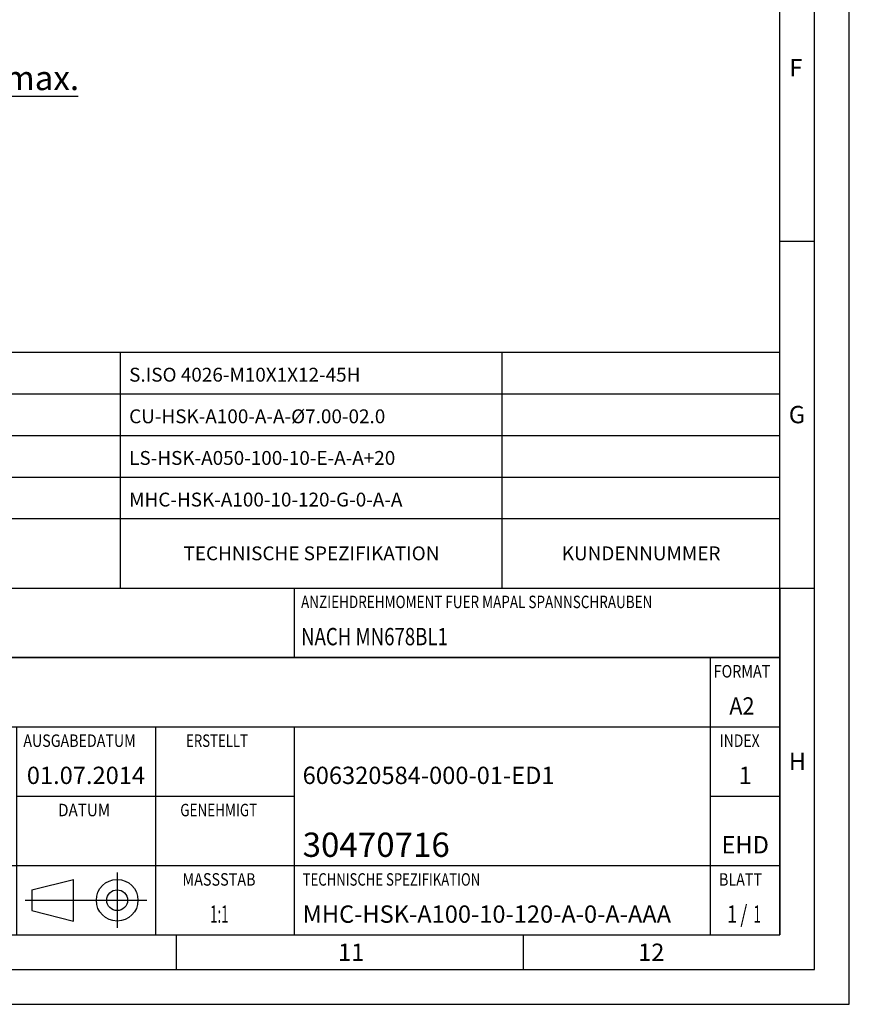
# Model space of a CAD drawing. Units: millimetres. Extents: x 0 to 594, y 0 to 420.
# Drawn here: x 474 to 594, y 0 to 142 of the extents above; entities that cross this region are included whole.
import ezdxf

# ---------------------------------------------------------------- set-up
doc = ezdxf.new("R2010")
doc.units = ezdxf.units.MM
doc.header["$LTSCALE"] = 32.67
doc.layers.get('0').update_dxf_attribs({"linetype": 'CONTINUOUS'})
for name, color, linetype in [('606320584-000-01-ED1_CL', 7, 'CONTINUOUS'), ('606320584-000-01-ED1_FORMAT', 7, 'CONTINUOUS'), ('606320584-000-01-ED1_TABLE', 7, 'CONTINUOUS'), ('606968077-000_DIM', 7, 'CONTINUOUS')]:
    doc.layers.add(name, color=color, linetype=linetype)
doc.styles.get("Standard").update_dxf_attribs({"font": 'TXT.SHX', "width": 0.7})
doc.dimstyles.new('DIMSTYLE_1', dxfattribs={"dimtxt": 3.5, "dimasz": 3.5, "dimexe": 1.5, "dimexo": 0, "dimgap": 0.875, "dimtad": 1, "dimdec": 3, "dimdsep": 46, "dimtxsty": 'STANDARD', "dimblk": '_FILLED', "dimblk1": '_FILLED', "dimblk2": '_FILLED', "dimcen": 0.09, "dimclrt": 2, "dimadec": 3, "dimazin": 2, "dimtp": 0.1, "dimtm": 0.1, "dimtfac": 1, "dimtdec": 3, "dimtofl": 0, "dimtmove": 0, "dimatfit": 3, "dimldrblk": '_FILLED', "dimfxl": 1, "dimtolj": 1, "dimarcsym": 0})

# ---------------------------------------------------------------- blocks, each defined once
blk = doc.blocks.new('TITLEBLOCK_BL6', base_point=(489, 30))
at = {"layer": '606320584-000-01-ED1_FORMAT', "color": 7, "linetype": 'CONTINUOUS'}
for p, q in [((584, 50), (394, 50)), ((394, 10), (394, 50)), ((394, 40), (584, 40)), ((474, 40), (474, 10)), ((514, 40), (514, 10)), ((394, 20), (584, 20))]:
    blk.add_line(p, q, dxfattribs=at)
at = {"layer": '606320584-000-01-ED1_FORMAT', "color": 3, "linetype": 'CONTINUOUS'}
for p, q in [((574, 10), (574, 50)), ((494, 40), (494, 10)), ((474, 30), (514, 30)), ((574, 30), (584, 30)), ((439, 20), (439, 10))]:
    blk.add_line(p, q, dxfattribs=at)
at = {"layer": '606320584-000-01-ED1_FORMAT', "color": 2, "linetype": 'CONTINUOUS'}
for s, height, width, p in [('TITEL', 1.8, 0.780952, (395.23, 47.1)), ('FORMAT', 1.8, 0.84127, (574.46, 47.1)), ('A2', 2.5, 0.916667, (576.71, 41.75)), ('AUSGABEDATUM', 1.8, 0.835317, (474.98, 37.1)), ('ERSTELLT', 1.8, 0.77381, (498.43, 37.1)), ('INDEX', 1.8, 0.819048, (575.31, 37.1)), ('DATUM', 1.8, 0.890476, (479.99, 27.1)), ('GENEHMIGT', 1.8, 0.791005, (497.59, 27.1)), ('MASSSTAB', 1.8, 0.845238, (497.91, 17.1)), ('TECHNISCHE SPEZIFIKATION', 1.8, 0.770833, (515.23, 17.1)), ('BLATT', 1.8, 0.838095, (575.23, 17.1)), ('UNBEMASSTE EINZELHEITEN', 1.8, 0.76087, (441.29, 16.1)), ('1:1', 2.5, 0.563492, (501.89, 11.75)), ('1', 2.5, 0.761905, (576.38, 11.75)), ('/', 2.5, 0.761905, (578.29, 11.75)), ('1', 2.5, 0.571429, (580.19, 11.75)), ('NACH WERKSNORM', 1.8, 0.835034, (446.51, 12.1))]:
    blk.add_text(s, height=height, dxfattribs=dict(at, width=width)).set_placement(p)
blk = doc.blocks.new('_FILLED')
at = {"color": 0, "linetype": 'BYBLOCK'}
blk.add_solid([(0, 0), (-1, 0.125), (-1, -0.125)], dxfattribs=at)
blk = doc.blocks.new('*D4')
at = {"layer": '606968077-000_DIM', "color": 3, "linetype": 'CONTINUOUS'}
for p, q in [((445.71, 225.9), (445.71, 129.4)), ((420.71, 218.93), (420.71, 129.4)), ((420.71, 130.9), (433.21, 130.9)), ((445.71, 130.9), (433.21, 130.9)), ((433.21, 130.9), (482.88, 130.9))]:
    blk.add_line(p, q, dxfattribs=at)
at = {"layer": '606968077-000_DIM', "color": 3, "linetype": 'CONTINUOUS', "xscale": 3.5, "yscale": 3.5, "zscale": 3.5, "rotation": 180}
blk.add_blockref('_FILLED', (420.71, 130.9), dxfattribs=at)
at = {"layer": '606968077-000_DIM', "color": 3, "linetype": 'CONTINUOUS', "xscale": 3.5, "yscale": 3.5, "zscale": 3.5}
blk.add_blockref('_FILLED', (445.71, 130.9), dxfattribs=at)
at = {"layer": '606968077-000_DIM', "color": 2, "linetype": 'CONTINUOUS', "insert": (450.63, 135.27), "char_height": 3.5, "width": 48.375, "attachment_point": 1, "line_spacing_factor": 0.9}
blk.add_mtext('2.5xd1-50max.', dxfattribs=at)
blk = doc.blocks.new('TITLEBLOCK_ELEMENTS_BL11', base_point=(484, 15))
at = {"layer": '606320584-000-01-ED1_FORMAT', "color": 3, "linetype": 'CONTINUOUS'}
for p, q in [((488.5, 19), (488.5, 11)), ((476.225, 16.5), (482.225, 18)), ((482.225, 12), (482.225, 18)), ((476.225, 16.5), (476.225, 13.5)), ((475.225, 15), (492.775, 15)), ((476.225, 13.5), (482.225, 12))]:
    blk.add_line(p, q, dxfattribs=at)
for radius in [3, 1.5]:
    blk.add_circle((488.5, 15), radius, dxfattribs=at)
blk = doc.blocks.new('INFORMATION_BOM_BL14', base_point=(454, 55))
at = {"layer": '606320584-000-01-ED1_CL', "color": 7, "linetype": 'CONTINUOUS'}
for p, q in [((324, 60), (584, 60)), ((514, 60), (514, 50)), ((584, 60), (584, 50)), ((324, 50), (584, 50))]:
    blk.add_line(p, q, dxfattribs=at)
at = {"layer": '606320584-000-01-ED1_CL', "color": 2, "linetype": 'CONTINUOUS'}
for s, height, width, p in [('ANZIEHDREHMOMENT FUER MAPAL SPANNSCHRAUBEN', 1.8, 0.792517, (515, 57.1)), ('NACH MN678BL1', 2.5, 0.787546, (515, 51.75))]:
    blk.add_text(s, height=height, dxfattribs=dict(at, width=width)).set_placement(p)
blk = doc.blocks.new('TABLE_BL4', base_point=(454, 77))
at = {"layer": '606320584-000-01-ED1_TABLE', "color": 3, "linetype": 'CONTINUOUS'}
for p, q in [((324, 94), (584, 94)), ((489, 60), (489, 94)), ((544, 60), (544, 94)), ((584, 60), (584, 94)), ((324, 88), (584, 88)), ((324, 82), (584, 82)), ((324, 76), (584, 76)), ((324, 70), (584, 70)), ((324, 60), (584, 60))]:
    blk.add_line(p, q, dxfattribs=at)
at = {"layer": '606320584-000-01-ED1_TABLE', "color": 2, "linetype": 'CONTINUOUS', "line_spacing_factor": 0.9}
for s, insert, char_height, width, attachment_point in [('10007041', (580.775, 92.25), 0.03, 0.27214, 3), ('MA', (581.775, 92.25), 0.03, 0.08571, 3), ('S.ISO 4026-M10X1X12-45H', (490.225, 91.75), 2, 51.78571, 1), ('CU-HSK-A100-A-A-Ø7.00-02.0', (490.225, 85.75), 2, 59.17143, 1), ('10083283', (580.775, 86.25), 0.03, 0.27536, 3), ('LA', (581.775, 86.25), 0.03, 0.07607, 3), ('LS-HSK-A050-100-10-E-A-A+20', (490.225, 79.75), 2, 61, 1), ('10083401', (580.775, 80.25), 0.03, 0.26893, 3), ('KA', (581.775, 80.25), 0.03, 0.0825, 3), ('606968077-000', (580.775, 74.25), 0.03, 0.465, 3), ('A', (581.775, 74.25), 0.03, 0.04714, 3), ('MHC-HSK-A100-10-120-G-0-A-A', (490.225, 73.75), 2, 61.57143, 1), ('TECHNISCHE SPEZIFIKATION', (516.5, 66), 2, 55.5, 2), ('KUNDENNUMMER', (564, 66), 2, 29.21429, 2)]:
    blk.add_mtext(s, dxfattribs=dict(at, insert=insert, char_height=char_height, width=width, attachment_point=attachment_point))

msp = doc.modelspace()

# ---------------------------------------------------------------- linework, layer by layer
at = {"layer": '606320584-000-01-ED1_FORMAT', "color": 3, "linetype": 'CONTINUOUS'}
for p, q in [((594, 0), (594, 420)), ((589, 5), (589, 415)), ((584, 110), (589, 110)), ((584, 60), (589, 60)), ((394, 50), (584, 50)), ((584, 50), (584, 10)), ((394, 10), (584, 10)), ((497, 10), (497, 5)), ((547, 10), (547, 5)), ((5, 5), (589, 5)), ((0, 0), (594, 0))]:
    msp.add_line(p, q, dxfattribs=at)
at = {"layer": '606320584-000-01-ED1_FORMAT', "color": 7, "linetype": 'CONTINUOUS'}
for p, q in [((584, 10), (584, 410)), ((10, 10), (584, 10))]:
    msp.add_line(p, q, dxfattribs=at)

# ---------------------------------------------------------------- block references
msp.add_blockref('TABLE_BL4', (454, 77))
at = {"layer": '606320584-000-01-ED1_CL', "color": 3, "linetype": 'CONTINUOUS'}
msp.add_blockref('INFORMATION_BOM_BL14', (454, 55), dxfattribs=at)
at = {"layer": '606320584-000-01-ED1_FORMAT', "color": 3, "linetype": 'CONTINUOUS'}
for name, p in [('TITLEBLOCK_BL6', (489, 30)), ('TITLEBLOCK_ELEMENTS_BL11', (484, 15))]:
    msp.add_blockref(name, p, dxfattribs=at)

# ---------------------------------------------------------------- texts
at = {"layer": '606320584-000-01-ED1_FORMAT', "color": 2, "linetype": 'CONTINUOUS', "char_height": 2.5, "line_spacing_factor": 0.9}
for s, insert, width, attachment_point in [('F', (585.369, 136.25), 3.392857, 1), ('G', (585.2798, 86.25), 3.660714, 1), ('H', (585.2798, 36.25), 3.660714, 1), ('01.07.2014', (484, 34.25), 26.25, 2), ('606320584-000-01-ED1', (515.225, 34.25), 56.160714, 1), ('1', (579, 34.25), 2.142857, 2), ('EHD', (579, 24.25), 9.017857, 2), ('MHC-HSK-A100-10-120-A-0-A-AAA', (515.225, 14.25), 82.946429, 1), ('11', (520.3333, 8.75), 5, 1), ('12', (563.5655, 8.75), 5.803571, 1)]:
    msp.add_mtext(s, dxfattribs=dict(at, insert=insert, width=width, attachment_point=attachment_point))
at = {"layer": '606320584-000-01-ED1_FORMAT', "color": 7, "linetype": 'CONTINUOUS', "insert": (515.225, 24.75), "char_height": 3.5, "width": 31.5, "attachment_point": 1, "line_spacing_factor": 0.9}
msp.add_mtext('30470716', dxfattribs=at)

# ---------------------------------------------------------------- dimensions: what is measured, and where the dimension line sits
at = {"layer": '606968077-000_DIM', "color": 3, "linetype": 'CONTINUOUS'}
dim = msp.add_linear_dim(base=(445.7122, 130.8997), p1=(420.7122, 218.9275), p2=(445.7122, 225.8997), text='2.5xd1-50max.', dimstyle='DIMSTYLE_1', dxfattribs=at)
dim.commit()
dim.dimension.update_dxf_attribs({"geometry": '*D4', "text_midpoint": (466.7521, 130.8997), "dimtype": 160})

doc.saveas('drawing.dxf')
